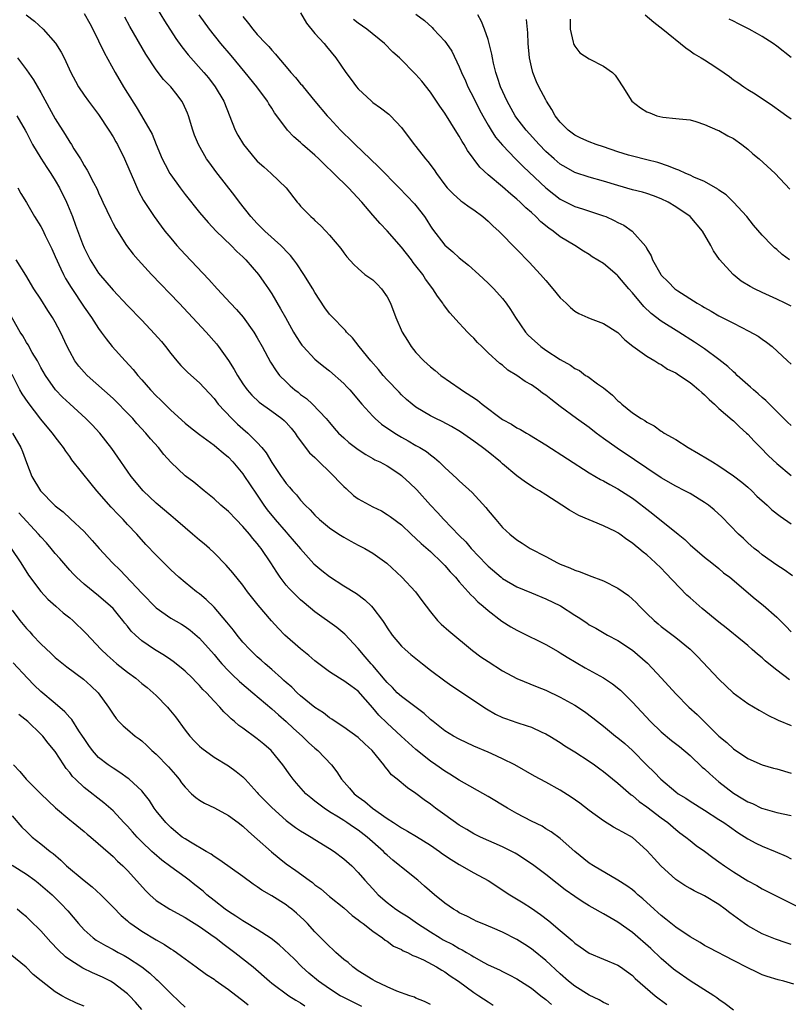
# Model space of a CAD drawing. Units: inches. Extents: x 2586000 to 2589000, y 1542000 to 1545000.
# Drawn here: x 2586472 to 2586579, y 1542512 to 1542648 of the extents above; entities that cross this region are included whole.
import ezdxf

# ---------------------------------------------------------------- set-up
doc = ezdxf.new("R2010")
doc.units = ezdxf.units.IN
doc.header["$MEASUREMENT"] = 0
doc.layers.add('LD25861542_2ft', color=72, linetype='Continuous')

msp = doc.modelspace()

# ---------------------------------------------------------------- linework, layer by layer
at = {"layer": 'LD25861542_2ft'}
for points, elevation in [([(2586490.63, 1542650.63), (2586492.14, 1542648.14), (2586493.7, 1542645.7), (2586494.53, 1542644.53), (2586495.42, 1542643.42), (2586497.6, 1542641), (2586498.23, 1542640.23), (2586499.18, 1542639), (2586500.34, 1542637), (2586501.94, 1542633), (2586502.3, 1542632.3), (2586503.07, 1542631), (2586504.72, 1542629), (2586505, 1542628.68), (2586505.89, 1542627.89), (2586506.91, 1542627), (2586508.99, 1542625), (2586510.53, 1542623), (2586510.76, 1542622.76), (2586511, 1542622.45), (2586512.43, 1542621), (2586512.75, 1542620.75), (2586513, 1542620.47), (2586513.77, 1542619.77), (2586514.5, 1542619), (2586515, 1542618.43), (2586516.58, 1542616.58), (2586517, 1542615.97), (2586517.42, 1542615.41), (2586518.38, 1542614.38), (2586519, 1542613.8), (2586519.92, 1542613), (2586521, 1542612.23), (2586521.64, 1542611.64), (2586522.21, 1542611), (2586523, 1542609.9), (2586523.46, 1542609), (2586524.22, 1542607), (2586525.07, 1542605), (2586525.83, 1542603.83), (2586526.34, 1542603), (2586527, 1542602.17), (2586528.08, 1542601), (2586529, 1542600.18), (2586529.66, 1542599.66), (2586530.46, 1542599), (2586533.14, 1542597.14), (2586533.32, 1542597), (2586535.54, 1542595.54), (2586536.19, 1542595), (2586539, 1542592.9), (2586540.22, 1542592.22), (2586541, 1542591.72), (2586541.48, 1542591.48), (2586542.3, 1542591), (2586542.75, 1542590.75), (2586545, 1542589.36), (2586551, 1542585.5), (2586552.58, 1542584.58), (2586553, 1542584.38), (2586553.87, 1542583.87), (2586555, 1542583.29), (2586557, 1542581.97), (2586557.56, 1542581.56), (2586559, 1542580.44), (2586559.82, 1542579.82), (2586563.36, 1542577), (2586564.25, 1542576.25), (2586565, 1542575.51), (2586567, 1542573.78), (2586568.02, 1542573), (2586569, 1542572.22), (2586569.64, 1542571.64), (2586570.49, 1542571), (2586574.01, 1542568.01), (2586575.12, 1542567.12), (2586577, 1542565.46), (2586578.25, 1542564.25), (2586579, 1542563.43)], 8584), ([(2586472.98, 1542648.98), (2586474.11, 1542648.11), (2586475.31, 1542647), (2586477.04, 1542645.04), (2586477.8, 1542643.8), (2586478.21, 1542643), (2586479.15, 1542641), (2586479.78, 1542639.78), (2586480.24, 1542639), (2586481, 1542637.86), (2586481.6, 1542637), (2586483, 1542635.18), (2586484.43, 1542633), (2586485, 1542632.08), (2586485.39, 1542631.39), (2586485.61, 1542631), (2586486.59, 1542629), (2586487.31, 1542627.31), (2586487.84, 1542626.16), (2586488.54, 1542624.54), (2586489.25, 1542623.25), (2586490.7, 1542621), (2586491.66, 1542619.66), (2586492.18, 1542619), (2586493, 1542618.01), (2586493.87, 1542617), (2586495, 1542615.77), (2586498.3, 1542612.3), (2586499.45, 1542611), (2586501.28, 1542609), (2586502.12, 1542608.12), (2586503.05, 1542607.05), (2586504.53, 1542605), (2586505, 1542604.21), (2586505.68, 1542603), (2586506.85, 1542600.85), (2586507.63, 1542599.62), (2586508.1, 1542599), (2586509, 1542598.08), (2586509.56, 1542597.56), (2586510.19, 1542597), (2586510.65, 1542596.65), (2586511, 1542596.35), (2586511.8, 1542595.8), (2586512.65, 1542595), (2586514.55, 1542593), (2586514.76, 1542592.76), (2586515, 1542592.45), (2586515.67, 1542591.67), (2586516.28, 1542591), (2586517, 1542590.32), (2586517.69, 1542589.69), (2586519, 1542588.71), (2586520.03, 1542588.03), (2586521, 1542587.49), (2586521.3, 1542587.3), (2586521.97, 1542587), (2586523, 1542586.44), (2586524.62, 1542585.38), (2586525, 1542585.12), (2586525.14, 1542585), (2586526.1, 1542584.1), (2586527.12, 1542583.12), (2586529, 1542581), (2586529.97, 1542579.97), (2586530.85, 1542579), (2586533, 1542576.79), (2586533.9, 1542575.9), (2586534.67, 1542575), (2586536.77, 1542572.77), (2586537, 1542572.53), (2586538.8, 1542571), (2586539, 1542570.84), (2586541, 1542569.68), (2586543, 1542568.83), (2586545, 1542568.02), (2586547.05, 1542567.05), (2586549, 1542565.74), (2586549.46, 1542565.46), (2586550.67, 1542564.67), (2586551, 1542564.43), (2586551.93, 1542563.93), (2586553.53, 1542563), (2586555, 1542562.24), (2586557, 1542560.91), (2586559.1, 1542559.1), (2586561.04, 1542557), (2586563, 1542554.83), (2586564.81, 1542553), (2586565.97, 1542551.97), (2586569, 1542548.97), (2586570.08, 1542548.08), (2586571, 1542547.21), (2586573, 1542545.89), (2586575, 1542545.02), (2586576.56, 1542544.56), (2586577, 1542544.46), (2586579, 1542543.87)], 8578), ([(2586481, 1542649.18), (2586481.79, 1542647.79), (2586482.2, 1542647), (2586483.78, 1542643.78), (2586485.28, 1542641), (2586486.46, 1542639), (2586487, 1542638.13), (2586488.22, 1542636.22), (2586488.97, 1542635), (2586490.43, 1542632.43), (2586490.99, 1542631), (2586491.83, 1542629), (2586492.22, 1542628.22), (2586492.89, 1542627), (2586493, 1542626.82), (2586494.31, 1542625), (2586495, 1542624.09), (2586497, 1542621.56), (2586498.17, 1542620.17), (2586499.31, 1542619), (2586501.39, 1542617), (2586502.17, 1542616.17), (2586503, 1542615.41), (2586503.42, 1542615), (2586505.18, 1542613), (2586505.93, 1542611.93), (2586506.56, 1542611), (2586507, 1542610.31), (2586508.24, 1542608.24), (2586508.9, 1542607), (2586510.03, 1542605), (2586510.39, 1542604.39), (2586511, 1542603.46), (2586511.19, 1542603.19), (2586511.35, 1542603), (2586513, 1542601.23), (2586513.27, 1542601), (2586514.23, 1542600.23), (2586515, 1542599.64), (2586517, 1542597.87), (2586517.43, 1542597.43), (2586517.82, 1542597), (2586519.51, 1542595), (2586521, 1542593.32), (2586521.33, 1542593), (2586522.24, 1542592.24), (2586524.07, 1542591), (2586525, 1542590.43), (2586525.93, 1542589.93), (2586527, 1542589.29), (2586527.54, 1542589), (2586528.44, 1542588.44), (2586529, 1542587.97), (2586529.56, 1542587.56), (2586530.22, 1542587), (2586531, 1542586.22), (2586532.68, 1542584.68), (2586533, 1542584.37), (2586534.78, 1542582.78), (2586536.69, 1542580.69), (2586537, 1542580.28), (2586538.05, 1542579), (2586539, 1542577.9), (2586540, 1542577), (2586541, 1542576.18), (2586541.74, 1542575.74), (2586542.83, 1542575), (2586545, 1542573.88), (2586546.61, 1542573), (2586547, 1542572.83), (2586548.33, 1542572.33), (2586549, 1542572), (2586549.76, 1542571.76), (2586551, 1542571.25), (2586553, 1542570.52), (2586555, 1542569.52), (2586556.46, 1542568.46), (2586557, 1542567.98), (2586557.51, 1542567.51), (2586557.97, 1542567), (2586558.5, 1542566.5), (2586559, 1542565.97), (2586560.02, 1542565), (2586560.56, 1542564.56), (2586561, 1542564.16), (2586563, 1542562.65), (2586565, 1542561.02), (2586566.02, 1542560.02), (2586569, 1542556.88), (2586570.97, 1542555), (2586573, 1542553.51), (2586574.57, 1542552.57), (2586575.85, 1542551.85), (2586577, 1542551.31), (2586577.2, 1542551.2), (2586579, 1542550.44)], 8580), ([(2586578.78, 1542556.78), (2586577, 1542558.14), (2586575.93, 1542559), (2586575.41, 1542559.41), (2586575, 1542559.82), (2586574.34, 1542560.34), (2586573.61, 1542561), (2586573, 1542561.53), (2586571.24, 1542563), (2586571, 1542563.18), (2586570.01, 1542564.01), (2586569, 1542564.79), (2586566.68, 1542566.68), (2586565, 1542568.16), (2586564.54, 1542568.54), (2586561.6, 1542571.6), (2586561, 1542572.25), (2586560.2, 1542573), (2586559, 1542574.1), (2586558.49, 1542574.49), (2586557.91, 1542575), (2586557.39, 1542575.39), (2586557, 1542575.74), (2586556.24, 1542576.24), (2586555.24, 1542577), (2586555, 1542577.16), (2586554.66, 1542577.34), (2586553, 1542578.16), (2586549.59, 1542579.59), (2586548.29, 1542580.29), (2586547.22, 1542581), (2586545, 1542582.45), (2586544.1, 1542583), (2586543.4, 1542583.4), (2586542.18, 1542584.18), (2586541, 1542585.07), (2586539, 1542586.74), (2586538.72, 1542587), (2586537, 1542588.38), (2586536.21, 1542589), (2586535, 1542589.88), (2586533.16, 1542591.16), (2586531.92, 1542591.92), (2586530.61, 1542592.61), (2586529.73, 1542593), (2586529, 1542593.38), (2586527, 1542594.59), (2586526.46, 1542595), (2586525.67, 1542595.67), (2586525, 1542596.29), (2586524.65, 1542596.65), (2586523, 1542598.38), (2586522.45, 1542599), (2586521.79, 1542599.79), (2586520.73, 1542601), (2586519.11, 1542603), (2586518.22, 1542604.22), (2586517.39, 1542605), (2586517.23, 1542605.23), (2586517, 1542605.43), (2586515.45, 1542607), (2586515, 1542607.47), (2586514.36, 1542608.36), (2586513, 1542610.47), (2586512.7, 1542611), (2586511.45, 1542613), (2586510.46, 1542614.46), (2586510.06, 1542615), (2586509.6, 1542615.6), (2586509, 1542616.22), (2586508.64, 1542616.64), (2586508.26, 1542617), (2586506.03, 1542619), (2586505, 1542620.03), (2586504.1, 1542621), (2586502.55, 1542623), (2586501.9, 1542623.9), (2586499.26, 1542627.26), (2586498.4, 1542628.4), (2586497.98, 1542629), (2586496.83, 1542631), (2586496.31, 1542632.31), (2586496.08, 1542633), (2586495.47, 1542635), (2586495.33, 1542635.33), (2586494.71, 1542636.71), (2586494.54, 1542637), (2586493.88, 1542637.88), (2586493.01, 1542639), (2586492.02, 1542640.02), (2586491, 1542641.34), (2586489.54, 1542643.54), (2586487.34, 1542647.34), (2586486.65, 1542648.65)], 8582), ([(2586579.2, 1542571.2), (2586578.05, 1542572.05), (2586577, 1542572.7), (2586575, 1542574.11), (2586574.52, 1542574.52), (2586573.9, 1542575), (2586573, 1542575.79), (2586572.39, 1542576.39), (2586571.7, 1542577), (2586569.4, 1542579.4), (2586568.35, 1542580.35), (2586567.56, 1542581), (2586567, 1542581.38), (2586565, 1542582.61), (2586564.28, 1542583), (2586563, 1542583.65), (2586561, 1542584.78), (2586559, 1542586.13), (2586557.31, 1542587.31), (2586554.9, 1542588.9), (2586553, 1542590.24), (2586551.96, 1542591), (2586551, 1542591.76), (2586549.25, 1542593), (2586547, 1542594.68), (2586545.68, 1542595.68), (2586545, 1542596.25), (2586544.55, 1542596.55), (2586543.97, 1542597), (2586543, 1542597.67), (2586542.14, 1542598.14), (2586541, 1542599), (2586539.74, 1542599.74), (2586539, 1542600.4), (2586538.64, 1542600.64), (2586537, 1542602.14), (2586536.12, 1542603), (2586535.54, 1542603.54), (2586535, 1542604.14), (2586534.55, 1542604.55), (2586534.16, 1542605), (2586533.58, 1542605.58), (2586533, 1542606.22), (2586531.69, 1542607.69), (2586530.82, 1542608.82), (2586530.72, 1542609), (2586529.98, 1542609.98), (2586529.35, 1542611), (2586528.33, 1542612.33), (2586527.93, 1542613), (2586527, 1542614.19), (2586526.63, 1542614.63), (2586526.36, 1542615), (2586525, 1542616.77), (2586523.02, 1542619.02), (2586522.05, 1542620.05), (2586521, 1542621.22), (2586519.48, 1542623), (2586517.64, 1542625), (2586515.62, 1542627), (2586514.28, 1542628.28), (2586513.55, 1542629), (2586513, 1542629.52), (2586511.29, 1542631), (2586511, 1542631.28), (2586510.07, 1542632.07), (2586509.17, 1542633), (2586507.71, 1542635), (2586507.4, 1542635.4), (2586507, 1542636.04), (2586506.62, 1542636.62), (2586506.4, 1542637), (2586504.92, 1542639), (2586503.32, 1542641), (2586501.36, 1542643.36), (2586499.96, 1542645), (2586498.37, 1542647), (2586496.95, 1542649)], 8586), ([(2586503, 1542648.75), (2586503.79, 1542647.79), (2586504.39, 1542647), (2586505, 1542646.27), (2586506.17, 1542645), (2586506.58, 1542644.58), (2586507, 1542644.06), (2586507.53, 1542643.53), (2586507.93, 1542643), (2586509, 1542641.78), (2586509.66, 1542641), (2586510.3, 1542640.3), (2586511, 1542639.43), (2586511.21, 1542639.21), (2586511.36, 1542639), (2586513, 1542637), (2586514.67, 1542635), (2586515, 1542634.64), (2586516.55, 1542633), (2586517, 1542632.55), (2586517.8, 1542631.8), (2586518.58, 1542631), (2586520.64, 1542629), (2586521.86, 1542627.86), (2586524.68, 1542625), (2586526.78, 1542622.78), (2586527, 1542622.53), (2586528.17, 1542621), (2586528.5, 1542620.5), (2586529, 1542619.68), (2586529.27, 1542619.27), (2586531, 1542617.04), (2586532.12, 1542616.12), (2586533, 1542615.3), (2586534.27, 1542614.27), (2586535.69, 1542613), (2586537, 1542611.78), (2586537.8, 1542611), (2586539, 1542609.64), (2586539.5, 1542609), (2586540.11, 1542608.11), (2586540.79, 1542607), (2586542.16, 1542605), (2586542.57, 1542604.57), (2586543, 1542604.16), (2586544.3, 1542603), (2586545, 1542602.51), (2586547, 1542601.19), (2586548.4, 1542600.4), (2586549, 1542599.97), (2586549.65, 1542599.65), (2586550.52, 1542599), (2586550.82, 1542598.82), (2586552.18, 1542597.82), (2586553, 1542597.25), (2586554.25, 1542596.25), (2586555, 1542595.48), (2586555.26, 1542595.26), (2586555.54, 1542595), (2586557, 1542593.81), (2586558.2, 1542593), (2586558.72, 1542592.72), (2586559, 1542592.49), (2586560.02, 1542592.02), (2586561, 1542591.27), (2586561.17, 1542591.17), (2586561.41, 1542591), (2586563, 1542590.1), (2586564.72, 1542589), (2586566.18, 1542588.18), (2586567.43, 1542587.43), (2586568.08, 1542587), (2586569, 1542586.44), (2586571, 1542585.07), (2586572.17, 1542584.17), (2586573, 1542583.5), (2586573.54, 1542583), (2586574.27, 1542582.27), (2586575.66, 1542581), (2586576.34, 1542580.34), (2586577.46, 1542579.46), (2586579, 1542578.41)], 8588), ([(2586511, 1542649.24), (2586511.83, 1542647.83), (2586513, 1542646.41), (2586514.26, 1542645), (2586514.58, 1542644.58), (2586515.89, 1542643), (2586517.28, 1542641), (2586518.02, 1542640.01), (2586518.74, 1542639), (2586519, 1542638.7), (2586520.81, 1542637), (2586521, 1542636.84), (2586522.08, 1542636.08), (2586523.22, 1542635.22), (2586523.46, 1542635), (2586525, 1542633.37), (2586526.76, 1542631), (2586527, 1542630.72), (2586528.34, 1542629), (2586528.65, 1542628.65), (2586529.5, 1542627.5), (2586529.82, 1542627), (2586531, 1542625.41), (2586531.33, 1542625), (2586532.15, 1542624.15), (2586533.21, 1542623.21), (2586533.51, 1542623), (2586534.35, 1542622.35), (2586535, 1542621.93), (2586536.28, 1542621), (2586537, 1542620.39), (2586537.7, 1542619.7), (2586538.47, 1542619), (2586541, 1542616.46), (2586542.71, 1542614.71), (2586544.27, 1542613), (2586545, 1542612.13), (2586545.98, 1542611), (2586547, 1542609.74), (2586547.81, 1542609), (2586548.41, 1542608.41), (2586549, 1542607.92), (2586549.58, 1542607.58), (2586550.8, 1542607), (2586551.14, 1542606.86), (2586553, 1542606.21), (2586555, 1542604.92), (2586555.93, 1542603.93), (2586557.05, 1542603.05), (2586559, 1542601.64), (2586560.11, 1542601), (2586560.65, 1542600.65), (2586561, 1542600.5), (2586561.88, 1542599.88), (2586563, 1542599.37), (2586563.21, 1542599.21), (2586563.55, 1542599), (2586565, 1542597.99), (2586565.54, 1542597.54), (2586566.23, 1542597), (2586566.61, 1542596.61), (2586567, 1542596.3), (2586567.64, 1542595.64), (2586568.4, 1542595), (2586569, 1542594.42), (2586570.82, 1542592.82), (2586571, 1542592.68), (2586571.85, 1542591.85), (2586572.83, 1542591), (2586573, 1542590.84), (2586573.86, 1542589.86), (2586574.75, 1542589), (2586575.85, 1542587.85), (2586577, 1542586.79), (2586579, 1542585.11)], 8590), ([(2586579, 1542592.03), (2586578.51, 1542592.51), (2586577.97, 1542593), (2586577, 1542593.97), (2586575.51, 1542595.51), (2586575, 1542595.91), (2586574.45, 1542596.45), (2586573.77, 1542597), (2586573.37, 1542597.37), (2586573, 1542597.67), (2586571.53, 1542599), (2586571.27, 1542599.27), (2586571, 1542599.49), (2586570.24, 1542600.24), (2586569, 1542601.22), (2586567, 1542602.66), (2586565.62, 1542603.62), (2586563.44, 1542605), (2586561, 1542606.51), (2586559.59, 1542607.59), (2586558.56, 1542608.55), (2586557, 1542610.44), (2586556.49, 1542611), (2586555, 1542612.78), (2586554.87, 1542612.87), (2586553, 1542614.49), (2586551.44, 1542615.44), (2586551, 1542615.75), (2586550.23, 1542616.23), (2586549.04, 1542617), (2586547, 1542618.21), (2586546.02, 1542619), (2586545.41, 1542619.41), (2586544.3, 1542620.3), (2586543.62, 1542621), (2586543, 1542621.56), (2586542.22, 1542622.22), (2586541.46, 1542623), (2586541, 1542623.42), (2586540.13, 1542624.13), (2586539, 1542625.15), (2586537, 1542626.82), (2586535.86, 1542627.86), (2586534.16, 1542630.16), (2586533.68, 1542631), (2586533.41, 1542631.41), (2586533, 1542632.15), (2586532.66, 1542632.66), (2586531, 1542635.35), (2586530.32, 1542636.32), (2586529, 1542638.28), (2586527.79, 1542639.79), (2586527, 1542640.71), (2586524.7, 1542643), (2586523.81, 1542643.81), (2586522.65, 1542645), (2586520.18, 1542647), (2586519, 1542647.84), (2586518.34, 1542648.34)], 8592), ([(2586527, 1542649.09), (2586528.2, 1542648.2), (2586529.23, 1542647.23), (2586529.43, 1542647), (2586531, 1542645.35), (2586531.25, 1542645), (2586531.95, 1542643.95), (2586533, 1542641.79), (2586533.3, 1542641), (2586533.84, 1542639.84), (2586534.2, 1542639), (2586535, 1542637.45), (2586535.82, 1542635.82), (2586536.25, 1542635), (2586537, 1542633.69), (2586537.41, 1542633), (2586538.04, 1542632.04), (2586539, 1542630.9), (2586540.81, 1542629), (2586541.9, 1542627.9), (2586544.99, 1542624.99), (2586546.1, 1542624.1), (2586547, 1542623.43), (2586549, 1542622.42), (2586550.08, 1542622.08), (2586553, 1542621.12), (2586553.31, 1542621), (2586554.48, 1542620.48), (2586555, 1542620.17), (2586555.8, 1542619.8), (2586556.96, 1542619), (2586558.85, 1542616.85), (2586559, 1542616.53), (2586559.59, 1542615.59), (2586559.8, 1542615), (2586560.93, 1542613), (2586561, 1542612.91), (2586561.97, 1542611.97), (2586562.87, 1542611), (2586563.29, 1542610.71), (2586565.96, 1542609), (2586566.64, 1542608.64), (2586567, 1542608.41), (2586567.91, 1542607.91), (2586569, 1542607.27), (2586571, 1542606.22), (2586573.14, 1542605.14), (2586574.42, 1542604.42), (2586575, 1542604), (2586575.6, 1542603.6), (2586576.36, 1542603), (2586578.48, 1542601), (2586579, 1542600.53)], 8594), ([(2586579, 1542608.57), (2586578.18, 1542609), (2586577, 1542609.57), (2586575, 1542610.47), (2586573.92, 1542611), (2586573.32, 1542611.32), (2586572.08, 1542612.08), (2586570.96, 1542612.96), (2586569.08, 1542615.08), (2586568.26, 1542616.26), (2586567.89, 1542617), (2586566.73, 1542619), (2586564.99, 1542621), (2586563, 1542622.38), (2586561.97, 1542623), (2586561, 1542623.48), (2586559.9, 1542623.9), (2586559, 1542624.21), (2586558.39, 1542624.39), (2586557, 1542624.74), (2586555, 1542625.3), (2586553, 1542625.93), (2586551, 1542626.49), (2586549, 1542627.13), (2586547.8, 1542627.8), (2586547, 1542628.28), (2586546.15, 1542629), (2586545, 1542630.05), (2586544.06, 1542631), (2586542.25, 1542633), (2586541, 1542634.65), (2586540.76, 1542635), (2586539.62, 1542637), (2586538.7, 1542639), (2586538.31, 1542640.31), (2586538.05, 1542641), (2586537.74, 1542642.26), (2586537.59, 1542643), (2586537.52, 1542643.52), (2586537.16, 1542645), (2586537, 1542645.54), (2586536.5, 1542647), (2586536.07, 1542648.07), (2586535.58, 1542649)], 8596), ([(2586578.78, 1542615), (2586577.75, 1542615.75), (2586577, 1542616.45), (2586576.7, 1542616.7), (2586576.36, 1542617), (2586575, 1542618.42), (2586573.8, 1542619.8), (2586572.84, 1542621), (2586571.03, 1542623.03), (2586570.01, 1542624.01), (2586569, 1542624.69), (2586568.83, 1542624.83), (2586567, 1542625.86), (2586565.52, 1542626.48), (2586565, 1542626.73), (2586564.39, 1542627), (2586563.45, 1542627.45), (2586563, 1542627.59), (2586562.02, 1542628.02), (2586560.51, 1542628.51), (2586559, 1542628.9), (2586557, 1542629.37), (2586556.47, 1542629.53), (2586555, 1542629.98), (2586553, 1542630.68), (2586551.97, 1542631), (2586551, 1542631.36), (2586549.87, 1542631.87), (2586549, 1542632.3), (2586548.09, 1542633), (2586547, 1542634.12), (2586546.31, 1542635), (2586545.85, 1542635.85), (2586545.1, 1542637), (2586545, 1542637.18), (2586544.05, 1542639), (2586543.7, 1542639.7), (2586543.18, 1542641), (2586543, 1542641.77), (2586542.74, 1542643), (2586542.57, 1542645), (2586542.5, 1542646.5), (2586542.33, 1542648.33)], 8598), ([(2586548.37, 1542648.37), (2586548.39, 1542647), (2586548.8, 1542645.2), (2586548.82, 1542645), (2586548.86, 1542644.86), (2586549, 1542644.62), (2586549.73, 1542643.73), (2586551, 1542642.86), (2586553, 1542641.87), (2586554.23, 1542641), (2586554.6, 1542640.6), (2586555, 1542640.08), (2586555.65, 1542639), (2586556.93, 1542637), (2586558.11, 1542636.11), (2586559, 1542635.55), (2586559.41, 1542635.41), (2586560.39, 1542635), (2586561.22, 1542634.78), (2586563, 1542634.63), (2586563.46, 1542634.54), (2586565, 1542634.42), (2586565.79, 1542634.21), (2586567, 1542633.78), (2586568.79, 1542633), (2586569, 1542632.93), (2586570.21, 1542632.21), (2586571, 1542631.83), (2586572.16, 1542631), (2586573, 1542630.35), (2586573.71, 1542629.71), (2586574.57, 1542629), (2586576.81, 1542627), (2586578.82, 1542624.82)], 8600), ([(2586558.77, 1542649), (2586559.95, 1542647.95), (2586561.21, 1542647), (2586564.4, 1542644.4), (2586565, 1542644), (2586565.58, 1542643.58), (2586566.54, 1542643), (2586567, 1542642.74), (2586567.76, 1542642.24), (2586569, 1542641.47), (2586570.45, 1542640.45), (2586571, 1542639.99), (2586571.6, 1542639.6), (2586572.44, 1542639), (2586573, 1542638.62), (2586574.02, 1542638.02), (2586576.42, 1542636.42), (2586577.56, 1542635.56), (2586578.39, 1542635), (2586579, 1542634.55)], 8602), ([(2586579, 1542643.06), (2586577, 1542644.63), (2586576.5, 1542645), (2586575, 1542645.96), (2586574.33, 1542646.33), (2586573.19, 1542647), (2586571.71, 1542647.71), (2586571, 1542648.1), (2586570.4, 1542648.4)], 8604), ([(2586471.75, 1542643), (2586473, 1542641.36), (2586473.97, 1542639.97), (2586475, 1542638.19), (2586477, 1542634.55), (2586478.38, 1542632.38), (2586479, 1542631.34), (2586479.23, 1542631), (2586479.58, 1542630.42), (2586480.49, 1542629), (2586480.7, 1542628.7), (2586481, 1542628.1), (2586481.43, 1542627.43), (2586482.28, 1542625.72), (2586482.79, 1542624.79), (2586483, 1542624.3), (2586483.42, 1542623.42), (2586483.6, 1542623), (2586484.68, 1542620.68), (2586485, 1542620.07), (2586485.37, 1542619.37), (2586486.88, 1542617), (2586487.79, 1542615.79), (2586488.48, 1542615), (2586490.33, 1542613), (2586494.15, 1542609), (2586497.9, 1542605), (2586499.35, 1542603.35), (2586499.62, 1542603), (2586501, 1542601.08), (2586501.81, 1542599.81), (2586502.25, 1542599), (2586503, 1542597.83), (2586503.59, 1542597), (2586504.24, 1542596.24), (2586505.27, 1542595.27), (2586507, 1542594.03), (2586508.4, 1542593), (2586508.72, 1542592.72), (2586509, 1542592.45), (2586509.68, 1542591.68), (2586510.23, 1542591), (2586510.54, 1542590.54), (2586512.26, 1542588.26), (2586513, 1542587.59), (2586515.67, 1542585), (2586516.29, 1542584.29), (2586517, 1542583.57), (2586517.3, 1542583.3), (2586518.36, 1542582.36), (2586519, 1542581.9), (2586521, 1542580.76), (2586522.2, 1542580.2), (2586523, 1542579.73), (2586523.44, 1542579.44), (2586525, 1542578.27), (2586526.33, 1542577), (2586527, 1542576.4), (2586527.7, 1542575.7), (2586529, 1542574.56), (2586530.65, 1542573), (2586531, 1542572.64), (2586531.76, 1542571.76), (2586532.49, 1542571), (2586533, 1542570.39), (2586534.25, 1542569), (2586534.58, 1542568.58), (2586535, 1542568.22), (2586535.58, 1542567.58), (2586536.31, 1542567), (2586537, 1542566.38), (2586538.92, 1542564.92), (2586540.14, 1542564.14), (2586541, 1542563.66), (2586541.43, 1542563.43), (2586545, 1542561.67), (2586546.7, 1542560.7), (2586547, 1542560.54), (2586547.94, 1542559.94), (2586550.45, 1542558.45), (2586553, 1542557.07), (2586554.25, 1542556.25), (2586555.35, 1542555.35), (2586557, 1542553.71), (2586559.51, 1542551), (2586561, 1542549.56), (2586562.4, 1542548.4), (2586563.53, 1542547.53), (2586565, 1542546.3), (2586566.69, 1542544.69), (2586567, 1542544.45), (2586567.74, 1542543.74), (2586568.58, 1542543), (2586569, 1542542.66), (2586571, 1542541.09), (2586572.31, 1542540.31), (2586573, 1542539.87), (2586573.64, 1542539.64), (2586574.9, 1542539), (2586575.07, 1542538.93), (2586577, 1542538.39), (2586579, 1542537.97)], 8576), ([(2586471.66, 1542635), (2586472.82, 1542633), (2586473, 1542632.67), (2586473.56, 1542631.56), (2586473.86, 1542631), (2586475, 1542629.1), (2586475.82, 1542627.82), (2586476.38, 1542627), (2586477, 1542626.02), (2586477.59, 1542625), (2586478.57, 1542623), (2586478.7, 1542622.7), (2586479.38, 1542621), (2586479.82, 1542619.82), (2586480.76, 1542617.24), (2586481, 1542616.66), (2586481.84, 1542615), (2586483, 1542613.18), (2586485, 1542610.82), (2586487, 1542608.68), (2586489, 1542606.63), (2586490.77, 1542604.77), (2586491.7, 1542603.7), (2586492.27, 1542603), (2586493, 1542602.04), (2586493.85, 1542601), (2586494.38, 1542600.38), (2586495.38, 1542599.38), (2586497, 1542597.94), (2586499, 1542595.78), (2586499.59, 1542595), (2586501.45, 1542593), (2586502.25, 1542592.25), (2586503, 1542591.58), (2586503.68, 1542591), (2586505, 1542589.69), (2586505.64, 1542589), (2586506.25, 1542588.25), (2586507, 1542586.92), (2586508.3, 1542585), (2586508.6, 1542584.6), (2586509, 1542583.99), (2586509.48, 1542583.48), (2586509.89, 1542583), (2586510.44, 1542582.44), (2586511, 1542581.7), (2586511.64, 1542581), (2586512.35, 1542580.35), (2586513, 1542579.6), (2586513.64, 1542579), (2586515, 1542577.87), (2586516.3, 1542577), (2586517, 1542576.55), (2586517.99, 1542575.99), (2586519, 1542575.48), (2586519.89, 1542575), (2586521, 1542574.37), (2586522.96, 1542572.96), (2586525.03, 1542571), (2586526.92, 1542569), (2586527.81, 1542567.81), (2586528.39, 1542567), (2586529, 1542566.21), (2586529.99, 1542565), (2586530.49, 1542564.49), (2586531.56, 1542563.56), (2586534.85, 1542560.85), (2586536, 1542560), (2586537, 1542559.31), (2586539, 1542558.04), (2586541, 1542556.97), (2586543.82, 1542555.82), (2586545, 1542555.36), (2586547, 1542554.4), (2586549, 1542553.28), (2586550.38, 1542552.38), (2586551.52, 1542551.52), (2586552.16, 1542551), (2586553, 1542550.36), (2586554.67, 1542549), (2586555, 1542548.75), (2586555.95, 1542547.95), (2586557.01, 1542547), (2586559, 1542544.97), (2586560, 1542544), (2586560.93, 1542543), (2586563, 1542541.26), (2586563.35, 1542541), (2586564.39, 1542540.39), (2586565, 1542539.98), (2586567, 1542538.73), (2586569, 1542537.44), (2586569.65, 1542537), (2586570.44, 1542536.44), (2586571.62, 1542535.62), (2586573, 1542534.74), (2586574.13, 1542534.13), (2586575, 1542533.73), (2586576.81, 1542533), (2586578.33, 1542532.33), (2586579, 1542531.99)], 8574), ([(2586471.83, 1542625), (2586472.21, 1542624.21), (2586473, 1542622.98), (2586474.13, 1542621), (2586475, 1542619.63), (2586475.22, 1542619.22), (2586475.59, 1542618.41), (2586476.52, 1542616.52), (2586477, 1542615.49), (2586477.77, 1542613.77), (2586478.15, 1542613), (2586478.43, 1542612.43), (2586479.18, 1542611.18), (2586481, 1542608.43), (2586482.03, 1542607), (2586483, 1542605.49), (2586483.37, 1542605), (2586484.04, 1542604.04), (2586484.89, 1542603), (2586486.68, 1542601), (2586487.81, 1542599.81), (2586488.45, 1542599), (2586489, 1542598.4), (2586490.22, 1542597), (2586491, 1542596.16), (2586491.59, 1542595.59), (2586493, 1542594.19), (2586495, 1542592.38), (2586495.75, 1542591.75), (2586497, 1542590.8), (2586499, 1542589.34), (2586499.41, 1542589), (2586500.25, 1542588.25), (2586501, 1542587.64), (2586501.61, 1542587), (2586503, 1542585.36), (2586503.25, 1542585), (2586503.94, 1542583.94), (2586505, 1542582.4), (2586505.92, 1542581), (2586506.37, 1542580.37), (2586507.48, 1542579), (2586509, 1542577.26), (2586509.24, 1542577), (2586511, 1542574.93), (2586512.86, 1542572.86), (2586513.94, 1542571.94), (2586515, 1542571.11), (2586517, 1542569.82), (2586518.75, 1542568.75), (2586519.9, 1542567.9), (2586520.81, 1542567), (2586521, 1542566.79), (2586522.35, 1542565), (2586522.62, 1542564.62), (2586523, 1542563.98), (2586523.69, 1542563), (2586525, 1542561.46), (2586525.48, 1542561), (2586526.3, 1542560.3), (2586527.9, 1542559), (2586529, 1542558.14), (2586531, 1542556.65), (2586531.96, 1542555.96), (2586533.16, 1542555.16), (2586536.39, 1542553), (2586536.76, 1542552.76), (2586538.03, 1542552.03), (2586539, 1542551.58), (2586539.41, 1542551.41), (2586541, 1542550.86), (2586542.43, 1542550.43), (2586543, 1542550.22), (2586544.46, 1542549.54), (2586545, 1542549.31), (2586545.54, 1542549), (2586547, 1542548.09), (2586547.65, 1542547.65), (2586549, 1542546.83), (2586551, 1542545.53), (2586551.75, 1542545), (2586552.47, 1542544.47), (2586553, 1542544.09), (2586555, 1542542.47), (2586556.84, 1542540.84), (2586557, 1542540.74), (2586557.93, 1542539.93), (2586559, 1542539.18), (2586561, 1542537.66), (2586561.93, 1542537), (2586563, 1542536.06), (2586563.59, 1542535.59), (2586564.41, 1542535), (2586565, 1542534.5), (2586565.84, 1542533.84), (2586567, 1542533.04), (2586568.16, 1542532.16), (2586569, 1542531.58), (2586569.78, 1542531), (2586571, 1542530.17), (2586573, 1542528.92), (2586574.27, 1542528.27), (2586575, 1542527.82), (2586575.56, 1542527.56), (2586577.38, 1542526.62), (2586580.61, 1542525)], 8572), ([(2586579, 1542520.12), (2586578.32, 1542520.32), (2586576.84, 1542520.84), (2586575, 1542521.59), (2586573, 1542522.68), (2586572.52, 1542523), (2586571, 1542524.14), (2586570.5, 1542524.5), (2586569.86, 1542525), (2586569, 1542525.64), (2586567, 1542526.84), (2586565.55, 1542527.55), (2586565, 1542527.85), (2586564.27, 1542528.27), (2586563, 1542529.12), (2586560.93, 1542531), (2586560, 1542532), (2586559, 1542533.13), (2586557, 1542534.92), (2586555.65, 1542535.65), (2586555, 1542536.06), (2586554.38, 1542536.38), (2586553, 1542537.23), (2586551, 1542538.69), (2586549.7, 1542539.7), (2586548.52, 1542540.52), (2586547, 1542541.48), (2586545, 1542542.61), (2586543.43, 1542543.43), (2586540.69, 1542545), (2586539, 1542545.86), (2586537.49, 1542546.51), (2586537, 1542546.74), (2586535, 1542547.59), (2586533, 1542548.55), (2586532.2, 1542549), (2586531, 1542549.74), (2586529.37, 1542551), (2586529, 1542551.3), (2586528.12, 1542552.12), (2586525, 1542554.46), (2586524.41, 1542555), (2586523.73, 1542555.73), (2586523, 1542556.41), (2586522.74, 1542556.74), (2586521, 1542558.76), (2586520.77, 1542559), (2586519.97, 1542559.97), (2586519, 1542561.11), (2586517.12, 1542563.12), (2586516.03, 1542564.03), (2586513, 1542566.23), (2586511.48, 1542567.48), (2586511, 1542567.88), (2586510.42, 1542568.42), (2586509.43, 1542569.43), (2586509, 1542569.93), (2586508.19, 1542571), (2586507.71, 1542571.71), (2586506.9, 1542573), (2586505.54, 1542575), (2586505.29, 1542575.29), (2586505, 1542575.68), (2586504.39, 1542576.39), (2586503.9, 1542577), (2586503, 1542578.05), (2586502.06, 1542579), (2586501, 1542580.12), (2586499.97, 1542581), (2586499, 1542581.9), (2586497.63, 1542583), (2586496.19, 1542584.19), (2586495, 1542585.09), (2586493, 1542586.96), (2586492.03, 1542588.04), (2586491.29, 1542589), (2586490.2, 1542590.2), (2586489.56, 1542591), (2586488.32, 1542592.32), (2586487.73, 1542593), (2586487, 1542593.78), (2586485.4, 1542595.4), (2586485, 1542595.77), (2586481.42, 1542599), (2586481, 1542599.45), (2586480.28, 1542600.28), (2586479.73, 1542601), (2586479, 1542602.3), (2586478.65, 1542603), (2586477.73, 1542605), (2586477, 1542606.37), (2586476.63, 1542607), (2586475.98, 1542607.98), (2586475, 1542609.56), (2586474.04, 1542611), (2586472.9, 1542612.9), (2586471.57, 1542615)], 8570), ([(2586579.39, 1542514.61), (2586577.98, 1542515), (2586577.2, 1542515.2), (2586575.67, 1542515.67), (2586575, 1542515.91), (2586574.24, 1542516.24), (2586573, 1542516.85), (2586571, 1542517.9), (2586567.62, 1542519.62), (2586567, 1542519.98), (2586566.37, 1542520.37), (2586565, 1542521.14), (2586563, 1542522.5), (2586561.63, 1542523.63), (2586561, 1542524.11), (2586560.54, 1542524.54), (2586560.02, 1542525), (2586558.45, 1542526.45), (2586557.77, 1542527), (2586557.37, 1542527.37), (2586557, 1542527.66), (2586556.23, 1542528.23), (2586555, 1542529), (2586551.59, 1542531), (2586551, 1542531.39), (2586549, 1542532.97), (2586547, 1542534.79), (2586545.73, 1542535.73), (2586545, 1542536.15), (2586544.48, 1542536.48), (2586543, 1542537.2), (2586541, 1542538.25), (2586539.69, 1542539), (2586537, 1542540.63), (2586533, 1542542.88), (2586531.7, 1542543.7), (2586531, 1542544.12), (2586529.77, 1542545), (2586529, 1542545.53), (2586527, 1542547.13), (2586524.96, 1542549), (2586523, 1542550.76), (2586521.87, 1542551.87), (2586521, 1542552.92), (2586519, 1542555.21), (2586517.95, 1542555.95), (2586517, 1542556.67), (2586516.78, 1542556.78), (2586516.41, 1542557), (2586515, 1542557.9), (2586513.52, 1542559), (2586513, 1542559.42), (2586512.15, 1542560.15), (2586511, 1542561.09), (2586508.84, 1542563), (2586507.92, 1542563.92), (2586506.97, 1542564.97), (2586505.13, 1542567.13), (2586503.65, 1542569), (2586503, 1542569.89), (2586501.6, 1542571.6), (2586500.68, 1542572.68), (2586499, 1542574.4), (2586498.37, 1542575), (2586497.64, 1542575.64), (2586497, 1542576.17), (2586496.04, 1542577), (2586495, 1542577.84), (2586493.67, 1542579), (2586493, 1542579.55), (2586491, 1542581.27), (2586489.19, 1542583), (2586487.51, 1542585), (2586487, 1542585.72), (2586485.68, 1542587.68), (2586484.86, 1542588.86), (2586483.17, 1542591), (2586482.12, 1542592.12), (2586481.24, 1542593), (2586479, 1542595.03), (2586477.99, 1542595.99), (2586477.01, 1542597.01), (2586475.62, 1542599), (2586475, 1542600.11), (2586474.53, 1542601), (2586473.81, 1542602.19), (2586473.23, 1542603.23), (2586473, 1542603.57), (2586472.48, 1542604.48), (2586472.15, 1542605), (2586470.29, 1542608.29)], 8568), ([(2586571, 1542511.01), (2586569.86, 1542511.86), (2586569, 1542512.45), (2586568.7, 1542512.7), (2586568.28, 1542513), (2586565, 1542515.04), (2586563, 1542516.44), (2586562.69, 1542516.69), (2586561, 1542518.17), (2586559.55, 1542519.55), (2586557, 1542521.76), (2586555, 1542523.21), (2586553.85, 1542523.85), (2586553, 1542524.35), (2586552.56, 1542524.56), (2586551.84, 1542525), (2586551, 1542525.46), (2586550.04, 1542526.04), (2586549, 1542526.75), (2586547.69, 1542527.69), (2586546.55, 1542528.54), (2586545, 1542529.79), (2586543.17, 1542531.17), (2586541, 1542532.6), (2586540.75, 1542532.75), (2586539, 1542533.65), (2586535.95, 1542535), (2586535, 1542535.46), (2586534.05, 1542536.05), (2586533, 1542536.65), (2586531, 1542538.06), (2586529.72, 1542539), (2586529, 1542539.56), (2586528.15, 1542540.15), (2586527, 1542541.02), (2586525.8, 1542541.8), (2586524.38, 1542543), (2586523.62, 1542543.62), (2586523, 1542544.42), (2586522.73, 1542544.73), (2586522.56, 1542545), (2586520.93, 1542547), (2586519.91, 1542547.91), (2586519, 1542548.78), (2586517, 1542550.25), (2586515.8, 1542551), (2586515.33, 1542551.33), (2586515, 1542551.53), (2586514.2, 1542552.2), (2586513, 1542552.95), (2586511, 1542554.59), (2586510.55, 1542555), (2586509.77, 1542555.77), (2586509, 1542556.4), (2586508.7, 1542556.7), (2586508.34, 1542557), (2586507, 1542558.22), (2586506.1, 1542559), (2586505.53, 1542559.53), (2586505, 1542559.99), (2586503.95, 1542561), (2586503, 1542562.03), (2586502.2, 1542563), (2586501.68, 1542563.68), (2586501, 1542564.49), (2586500.78, 1542564.78), (2586499, 1542566.87), (2586497.92, 1542567.92), (2586497, 1542568.69), (2586496.56, 1542569), (2586495, 1542570.27), (2586494.13, 1542571), (2586493, 1542572.06), (2586492.04, 1542573), (2586491, 1542574.07), (2586489.57, 1542575.57), (2586488.28, 1542577), (2586487, 1542578.34), (2586486.4, 1542579), (2586485.7, 1542579.7), (2586484.73, 1542580.73), (2586482.77, 1542583), (2586481.96, 1542583.96), (2586479.31, 1542587.31), (2586479, 1542587.75), (2586478.47, 1542588.47), (2586478.15, 1542589), (2586477.63, 1542589.63), (2586477, 1542590.46), (2586476.63, 1542591), (2586475.87, 1542591.87), (2586475, 1542592.94), (2586473.22, 1542595.22), (2586472.43, 1542596.43), (2586472.1, 1542597), (2586471, 1542599.14)], 8566), ([(2586471.07, 1542591), (2586472.21, 1542589), (2586472.45, 1542588.45), (2586473, 1542586.9), (2586473.75, 1542585), (2586474.93, 1542583), (2586476.88, 1542581), (2586477, 1542580.89), (2586478.07, 1542580.06), (2586479.11, 1542579.11), (2586481, 1542577.34), (2586482.12, 1542576.12), (2586483.1, 1542575), (2586484.92, 1542573), (2586485.97, 1542571.97), (2586489, 1542568.79), (2586491, 1542566.75), (2586493, 1542565.33), (2586494.49, 1542564.49), (2586495, 1542564.17), (2586495.68, 1542563.68), (2586497, 1542562.55), (2586499, 1542560.3), (2586499.59, 1542559.59), (2586500.1, 1542559), (2586501, 1542558.04), (2586501.51, 1542557.51), (2586502.55, 1542556.55), (2586504.4, 1542555), (2586507, 1542552.77), (2586507.92, 1542551.92), (2586509, 1542550.99), (2586510.03, 1542550.03), (2586511.2, 1542549), (2586512.1, 1542548.1), (2586513, 1542547.31), (2586513.38, 1542547), (2586515.29, 1542545), (2586516.03, 1542544.03), (2586516.66, 1542543), (2586517.77, 1542541.77), (2586518.43, 1542541), (2586519, 1542540.57), (2586519.92, 1542539.92), (2586520.99, 1542539), (2586523, 1542537.57), (2586523.86, 1542537), (2586524.56, 1542536.56), (2586525, 1542536.25), (2586525.81, 1542535.81), (2586527.08, 1542535.08), (2586529, 1542533.87), (2586530.26, 1542533), (2586530.68, 1542532.68), (2586531.86, 1542531.86), (2586533, 1542531.18), (2586535, 1542530.03), (2586537, 1542528.95), (2586540, 1542527), (2586541.86, 1542525.86), (2586543, 1542525.13), (2586544.27, 1542524.27), (2586545.4, 1542523.4), (2586547, 1542522.02), (2586548.64, 1542520.64), (2586549, 1542520.29), (2586549.78, 1542519.78), (2586551, 1542518.91), (2586555, 1542517.24), (2586555.36, 1542517), (2586557, 1542515.79), (2586557.39, 1542515.39), (2586560.16, 1542513), (2586561.79, 1542511.79)], 8564), ([(2586553.72, 1542511.72), (2586553, 1542512.07), (2586552.41, 1542512.41), (2586551, 1542513.07), (2586549, 1542514.31), (2586548.14, 1542515), (2586547, 1542516.01), (2586545, 1542517.88), (2586543.28, 1542519.28), (2586543, 1542519.5), (2586542.09, 1542520.09), (2586541, 1542520.79), (2586539, 1542521.8), (2586537.59, 1542522.41), (2586536.15, 1542523), (2586535.35, 1542523.35), (2586535, 1542523.52), (2586534.03, 1542524.03), (2586533, 1542524.51), (2586532.71, 1542524.71), (2586532.19, 1542525), (2586531, 1542525.82), (2586529.58, 1542527), (2586528.2, 1542528.2), (2586527.26, 1542529), (2586525, 1542530.8), (2586524.78, 1542531), (2586523.79, 1542531.79), (2586523, 1542532.46), (2586522.73, 1542532.73), (2586522.48, 1542533), (2586520.24, 1542535), (2586519, 1542535.95), (2586518.36, 1542536.36), (2586517.42, 1542537), (2586517, 1542537.27), (2586516.25, 1542537.75), (2586515, 1542538.51), (2586514.25, 1542539), (2586513.53, 1542539.53), (2586513, 1542539.98), (2586512.41, 1542540.41), (2586511.74, 1542541), (2586510.45, 1542542.45), (2586509.98, 1542543), (2586509.56, 1542543.56), (2586508.56, 1542545), (2586506.92, 1542547), (2586505.89, 1542547.89), (2586505, 1542548.63), (2586503, 1542550.08), (2586502.45, 1542550.45), (2586501.82, 1542551), (2586501.36, 1542551.36), (2586501, 1542551.74), (2586500.35, 1542552.35), (2586499.81, 1542553), (2586499, 1542553.83), (2586497.95, 1542555), (2586497.46, 1542555.46), (2586497, 1542555.99), (2586496.49, 1542556.49), (2586496.01, 1542557), (2586495, 1542557.98), (2586494.45, 1542558.45), (2586493.34, 1542559.34), (2586493, 1542559.58), (2586492.15, 1542560.15), (2586490.76, 1542561), (2586489, 1542562.2), (2586488.1, 1542563), (2586487.54, 1542563.54), (2586487, 1542564.21), (2586486.64, 1542564.64), (2586486.37, 1542565), (2586485.74, 1542565.74), (2586485, 1542566.66), (2586484.67, 1542567), (2586483, 1542568.42), (2586481, 1542570.03), (2586479.95, 1542571), (2586479.48, 1542571.48), (2586479, 1542572.01), (2586477.62, 1542573.62), (2586477, 1542574.29), (2586476.43, 1542575), (2586475.77, 1542575.77), (2586475, 1542576.6), (2586474.67, 1542577), (2586471.95, 1542579.95)], 8562), ([(2586470.87, 1542575), (2586472.24, 1542573), (2586473.3, 1542571.3), (2586475, 1542569.04), (2586475.97, 1542567.97), (2586477.09, 1542567), (2586478.09, 1542566.09), (2586479, 1542565.38), (2586479.43, 1542565), (2586481.25, 1542563.25), (2586483.34, 1542561), (2586484.19, 1542560.19), (2586485, 1542559.46), (2586485.54, 1542559), (2586487, 1542557.83), (2586488.15, 1542557), (2586489, 1542556.29), (2586489.73, 1542555.73), (2586490.59, 1542555), (2586491, 1542554.61), (2586492.56, 1542553), (2586492.76, 1542552.76), (2586493.65, 1542551.65), (2586495, 1542549.8), (2586495.65, 1542549), (2586496.3, 1542548.3), (2586497, 1542547.6), (2586497.32, 1542547.32), (2586499, 1542546.08), (2586501, 1542544.87), (2586502.07, 1542544.07), (2586503, 1542543.34), (2586503.17, 1542543.17), (2586503.31, 1542543), (2586505, 1542541.18), (2586505.14, 1542541), (2586507, 1542539.08), (2586509, 1542537.29), (2586510.32, 1542536.32), (2586511, 1542535.87), (2586511.53, 1542535.53), (2586512.47, 1542535), (2586513, 1542534.67), (2586515, 1542533.42), (2586515.64, 1542533), (2586517, 1542531.98), (2586518.09, 1542531), (2586519, 1542530.1), (2586519.92, 1542529), (2586521, 1542527.8), (2586521.74, 1542527), (2586523, 1542525.91), (2586524.22, 1542525), (2586525, 1542524.48), (2586525.91, 1542523.91), (2586527.21, 1542523), (2586529, 1542521.85), (2586530.36, 1542521), (2586530.76, 1542520.76), (2586532.09, 1542520.09), (2586533, 1542519.55), (2586533.38, 1542519.38), (2586533.99, 1542519), (2586534.63, 1542518.63), (2586535, 1542518.38), (2586536.41, 1542517.59), (2586537, 1542517.29), (2586538.57, 1542516.57), (2586539, 1542516.35), (2586539.91, 1542515.91), (2586541, 1542515.34), (2586543, 1542514.05), (2586544.29, 1542513), (2586545, 1542512.45), (2586545.78, 1542511.78)], 8560), ([(2586471, 1542566.45), (2586472.09, 1542565), (2586473, 1542563.89), (2586473.45, 1542563.45), (2586473.85, 1542563), (2586475, 1542561.78), (2586476.44, 1542560.44), (2586477, 1542559.89), (2586478.59, 1542558.59), (2586480.9, 1542556.9), (2586481.94, 1542555.94), (2586482.93, 1542555), (2586484.37, 1542553), (2586485, 1542552.01), (2586485.42, 1542551.42), (2586485.81, 1542551), (2586486.41, 1542550.41), (2586487, 1542549.89), (2586488.05, 1542549), (2586488.61, 1542548.61), (2586489, 1542548.31), (2586489.68, 1542547.68), (2586490.37, 1542547), (2586491, 1542546.47), (2586492.71, 1542544.71), (2586493.64, 1542543.64), (2586494.15, 1542543), (2586494.5, 1542542.5), (2586495, 1542541.89), (2586495.9, 1542541), (2586496.47, 1542540.47), (2586497, 1542540.11), (2586497.7, 1542539.7), (2586499.05, 1542539.05), (2586501, 1542537.99), (2586502.34, 1542537), (2586503, 1542536.49), (2586503.77, 1542535.77), (2586505, 1542534.72), (2586506.95, 1542532.95), (2586508.05, 1542532.05), (2586509, 1542531.3), (2586510.36, 1542530.36), (2586512.19, 1542529), (2586512.67, 1542528.67), (2586513, 1542528.39), (2586513.8, 1542527.8), (2586515, 1542526.77), (2586517, 1542525.16), (2586518.14, 1542524.14), (2586519, 1542523.52), (2586519.27, 1542523.27), (2586519.66, 1542523), (2586521, 1542521.94), (2586522.38, 1542521), (2586522.72, 1542520.72), (2586523, 1542520.54), (2586523.88, 1542519.88), (2586525, 1542519.39), (2586525.23, 1542519.23), (2586525.8, 1542519), (2586526.57, 1542518.57), (2586527, 1542518.43), (2586528.03, 1542517.97), (2586529.86, 1542517), (2586530.56, 1542516.56), (2586531, 1542516.32), (2586531.76, 1542515.76), (2586532.9, 1542515), (2586535, 1542513.46), (2586535.72, 1542513), (2586537, 1542512.14), (2586537.71, 1542511.71)], 8558), ([(2586529, 1542511.79), (2586528.19, 1542512.19), (2586527, 1542512.67), (2586526.78, 1542512.78), (2586526.13, 1542513), (2586524.35, 1542513.65), (2586523, 1542514.22), (2586521.32, 1542515), (2586521, 1542515.18), (2586519, 1542516.46), (2586518.23, 1542517), (2586517.58, 1542517.58), (2586517, 1542518.04), (2586515.91, 1542519), (2586515.44, 1542519.44), (2586515, 1542519.82), (2586513, 1542521.84), (2586511.95, 1542523), (2586511.49, 1542523.49), (2586510.44, 1542524.44), (2586509.78, 1542525), (2586509.34, 1542525.34), (2586509, 1542525.59), (2586507, 1542526.84), (2586505.62, 1542527.62), (2586505, 1542528.09), (2586504.44, 1542528.44), (2586503, 1542529.52), (2586499.81, 1542531.81), (2586499, 1542532.31), (2586498.62, 1542532.62), (2586497.9, 1542533), (2586495.73, 1542534.27), (2586495, 1542534.73), (2586494.61, 1542535), (2586493.73, 1542535.73), (2586493, 1542536.31), (2586492.3, 1542537), (2586491, 1542538.62), (2586490.72, 1542539), (2586490.06, 1542540.06), (2586489.33, 1542541), (2586489, 1542541.38), (2586487.26, 1542543), (2586487.12, 1542543.12), (2586485.95, 1542543.95), (2586485, 1542544.53), (2586484.32, 1542545), (2586483, 1542546.04), (2586482.16, 1542547), (2586481.67, 1542547.67), (2586481, 1542548.64), (2586480.78, 1542549), (2586480.28, 1542549.72), (2586479.27, 1542551.27), (2586479, 1542551.55), (2586478.34, 1542552.34), (2586477, 1542553.51), (2586475, 1542555.16), (2586474.07, 1542556.06), (2586473.13, 1542557), (2586471.16, 1542559.16)], 8556), ([(2586519.49, 1542511.49), (2586516.82, 1542512.82), (2586516.51, 1542513), (2586515, 1542513.94), (2586513.47, 1542515), (2586512.14, 1542516.14), (2586511.18, 1542517), (2586510.09, 1542518.09), (2586508.04, 1542520.04), (2586506.92, 1542520.92), (2586505, 1542522.19), (2586503.25, 1542523.25), (2586503, 1542523.37), (2586502.04, 1542524.04), (2586501, 1542524.67), (2586500.54, 1542525), (2586499, 1542526.2), (2586498.01, 1542527), (2586497.48, 1542527.48), (2586496.35, 1542528.35), (2586495.54, 1542529), (2586495, 1542529.41), (2586493, 1542530.86), (2586491.78, 1542531.78), (2586490.69, 1542532.69), (2586490.39, 1542533), (2586489, 1542534.34), (2586488.35, 1542535), (2586487.72, 1542535.72), (2586487, 1542536.52), (2586486.52, 1542537), (2586485, 1542538.63), (2586483.75, 1542539.75), (2586481, 1542541.85), (2586479.78, 1542543), (2586479.4, 1542543.4), (2586479, 1542543.94), (2586478.51, 1542544.51), (2586478.17, 1542545), (2586477, 1542546.84), (2586476.01, 1542548.01), (2586475.25, 1542549), (2586475, 1542549.26), (2586473.18, 1542551), (2586471.96, 1542551.96)], 8554), ([(2586471.21, 1542545), (2586472.07, 1542544.07), (2586472.96, 1542543), (2586475, 1542540.97), (2586477.03, 1542539.03), (2586479, 1542537.37), (2586479.49, 1542537), (2586481, 1542535.78), (2586481.41, 1542535.41), (2586481.94, 1542535), (2586484.63, 1542532.63), (2586485, 1542532.32), (2586485.64, 1542531.64), (2586486.36, 1542531), (2586487, 1542530.37), (2586489.54, 1542527.54), (2586490.1, 1542527), (2586491, 1542526.21), (2586492.87, 1542525), (2586495, 1542523.86), (2586495.51, 1542523.51), (2586497, 1542522.58), (2586499, 1542521.17), (2586499.24, 1542521), (2586500.22, 1542520.22), (2586501.9, 1542519), (2586504.42, 1542517), (2586506.7, 1542515), (2586507, 1542514.75), (2586509.36, 1542513), (2586510.36, 1542512.36), (2586511, 1542512.01), (2586511.61, 1542511.61)], 8552), ([(2586471, 1542537.95), (2586472.35, 1542536.35), (2586473, 1542535.76), (2586473.38, 1542535.38), (2586473.81, 1542535), (2586475, 1542534.07), (2586476.28, 1542533), (2586476.69, 1542532.69), (2586477.78, 1542531.78), (2586478.57, 1542531), (2586481, 1542528.96), (2586482.1, 1542528.1), (2586483.32, 1542527), (2586485, 1542525.29), (2586486.12, 1542524.12), (2586487, 1542523.39), (2586487.2, 1542523.2), (2586487.46, 1542523), (2586489, 1542521.95), (2586491, 1542520.74), (2586492.12, 1542520.12), (2586493, 1542519.51), (2586493.33, 1542519.33), (2586493.8, 1542519), (2586494.5, 1542518.5), (2586495, 1542518.09), (2586496.51, 1542517), (2586497.94, 1542515.94), (2586499, 1542515.28), (2586499.16, 1542515.16), (2586501, 1542513.88), (2586502.61, 1542512.61), (2586503, 1542512.34), (2586503.74, 1542511.74)], 8550), ([(2586471, 1542531.11), (2586473, 1542529.87), (2586474.18, 1542529), (2586474.64, 1542528.64), (2586476.55, 1542527), (2586477.79, 1542525.79), (2586478.76, 1542524.76), (2586480.21, 1542523), (2586481, 1542522.13), (2586482.23, 1542521), (2586482.68, 1542520.68), (2586483.94, 1542519.94), (2586485, 1542519.4), (2586485.71, 1542519), (2586486.56, 1542518.56), (2586487, 1542518.31), (2586489, 1542517), (2586490.12, 1542516.12), (2586491, 1542515.31), (2586491.17, 1542515.17), (2586493, 1542513.3), (2586494.18, 1542512.18), (2586495, 1542511.43)], 8548), ([(2586489, 1542511.1), (2586488.11, 1542512.11), (2586487.27, 1542513), (2586487, 1542513.25), (2586485, 1542514.8), (2586484.65, 1542515), (2586483.56, 1542515.56), (2586482.18, 1542516.18), (2586480.83, 1542516.83), (2586479, 1542517.98), (2586478.4, 1542518.4), (2586477.38, 1542519.38), (2586476.4, 1542520.4), (2586475, 1542522), (2586473.49, 1542523.49), (2586473, 1542523.93), (2586472.41, 1542524.41), (2586471.72, 1542525)], 8546), ([(2586481, 1542511.54), (2586479.95, 1542511.95), (2586478.62, 1542512.62), (2586477.91, 1542513), (2586477, 1542513.53), (2586475.04, 1542515.04), (2586473.93, 1542515.93), (2586472.96, 1542516.96), (2586470.75, 1542518.75)], 8544)]:
    msp.add_lwpolyline(points, dxfattribs=dict(at, elevation=elevation))

doc.saveas('drawing.dxf')
